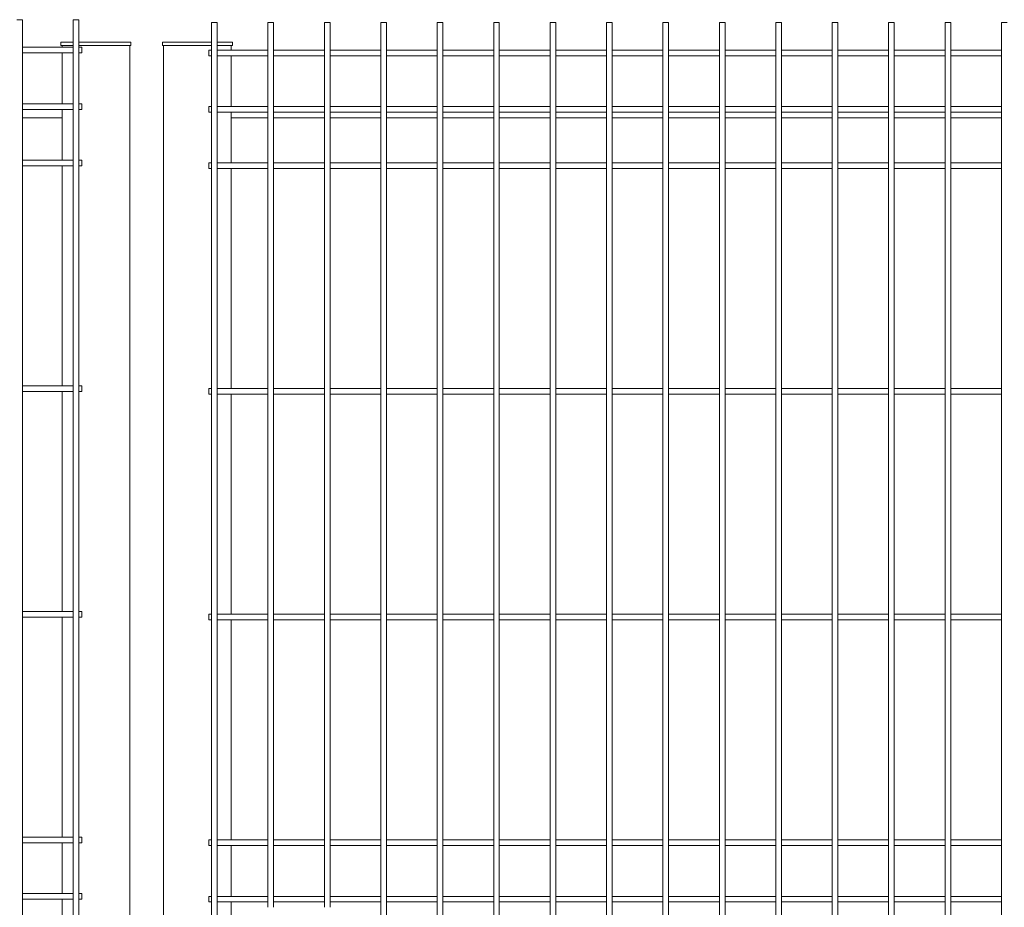
# Model space of a CAD drawing. Units: millimetres. Extents: x -37 to 1586, y -473 to 483.
# Drawn here: x 851 to 938, y -220 to -141 of the extents above; entities that cross this region are included whole.
import ezdxf

# ---------------------------------------------------------------- set-up
doc = ezdxf.new("R2010")
doc.units = ezdxf.units.MM
doc.layers.add('AM_00', color=7, linetype='Continuous', lineweight=15)

msp = doc.modelspace()

# ---------------------------------------------------------------- linework, layer by layer
at = {"layer": 'AM_00'}
for p, q in [((850.813, -140.928), (850.313, -140.928)), ((850.813, -145.487), (850.813, -140.928)), ((855.313, -140.928), (855.313, -145.487)), ((855.813, -140.928), (855.313, -140.928)), ((855.813, -145.487), (855.813, -140.928)), ((867.563, -141.178), (867.563, -145.737)), ((868.063, -141.178), (867.563, -141.178)), ((868.063, -145.737), (868.063, -141.178)), ((872.563, -141.178), (872.563, -145.737)), ((873.063, -141.178), (872.563, -141.178)), ((873.063, -145.737), (873.063, -141.178)), ((877.563, -141.178), (877.563, -145.737)), ((878.063, -141.178), (877.563, -141.178)), ((878.063, -145.737), (878.063, -141.178)), ((882.563, -141.178), (882.563, -145.737)), ((883.063, -141.178), (882.563, -141.178)), ((883.063, -145.737), (883.063, -141.178)), ((887.563, -141.178), (887.563, -145.737)), ((888.063, -141.178), (887.563, -141.178)), ((888.063, -145.737), (888.063, -141.178)), ((892.563, -141.178), (892.563, -145.737)), ((893.063, -141.178), (892.563, -141.178)), ((893.063, -145.737), (893.063, -141.178)), ((897.563, -141.178), (897.563, -145.737)), ((898.063, -141.178), (897.563, -141.178)), ((898.063, -145.737), (898.063, -141.178)), ((902.563, -141.178), (902.563, -145.737)), ((903.063, -141.178), (902.563, -141.178)), ((903.063, -145.737), (903.063, -141.178)), ((907.563, -141.178), (907.563, -145.737)), ((908.063, -141.178), (907.563, -141.178)), ((908.063, -145.737), (908.063, -141.178)), ((912.563, -141.178), (912.563, -145.737)), ((913.063, -141.178), (912.563, -141.178)), ((913.063, -145.737), (913.063, -141.178)), ((917.563, -141.178), (917.563, -145.737)), ((918.063, -141.178), (917.563, -141.178)), ((918.063, -145.737), (918.063, -141.178)), ((922.563, -141.178), (922.563, -145.737)), ((923.063, -141.178), (922.563, -141.178)), ((923.063, -145.737), (923.063, -141.178)), ((927.563, -141.178), (927.563, -145.737)), ((928.063, -141.178), (927.563, -141.178)), ((928.063, -145.737), (928.063, -141.178)), ((932.563, -141.178), (932.563, -145.737)), ((933.063, -141.178), (932.563, -141.178)), ((933.063, -145.737), (933.063, -141.178)), ((937.563, -141.178), (937.563, -145.737)), ((938.063, -141.178), (937.563, -141.178)), ((854.206, -143.228), (854.206, -142.93)), ((854.424, -142.93), (854.206, -142.93)), ((854.424, -142.93), (855.313, -142.93)), ((855.813, -142.93), (860.201, -142.93)), ((860.419, -142.93), (860.201, -142.93)), ((860.419, -142.93), (860.419, -143.228)), ((863.206, -143.228), (863.206, -142.93)), ((863.424, -142.93), (863.206, -142.93)), ((863.424, -142.93), (867.563, -142.93)), ((868.063, -142.93), (869.201, -142.93)), ((869.419, -142.93), (869.201, -142.93)), ((869.419, -142.93), (869.419, -143.228)), ((855.313, -143.378), (850.813, -143.378)), ((850.813, -143.878), (855.313, -143.878)), ((854.424, -143.228), (854.206, -143.228)), ((854.313, -143.228), (854.313, -143.378)), ((854.313, -143.878), (854.313, -143.968)), ((854.424, -143.228), (855.313, -143.228)), ((855.813, -143.228), (860.201, -143.228)), ((856.063, -143.378), (855.813, -143.378)), ((855.813, -143.878), (856.063, -143.878)), ((856.063, -143.878), (856.063, -143.378)), ((860.201, -143.228), (860.419, -143.228)), ((860.313, -143.228), (860.313, -226.128)), ((863.424, -143.228), (863.206, -143.228)), ((863.313, -226.128), (863.313, -143.228)), ((863.424, -143.228), (867.563, -143.228)), ((867.563, -143.628), (867.313, -143.628)), ((867.313, -144.128), (867.313, -143.628)), ((868.063, -143.228), (869.201, -143.228)), ((872.563, -143.628), (868.063, -143.628)), ((869.201, -143.228), (869.419, -143.228)), ((869.313, -143.628), (869.313, -143.228)), ((869.313, -143.628), (872.563, -143.628)), ((877.563, -143.628), (873.063, -143.628)), ((882.563, -143.628), (878.063, -143.628)), ((887.563, -143.628), (883.063, -143.628)), ((892.563, -143.628), (888.063, -143.628)), ((897.563, -143.628), (893.063, -143.628)), ((902.563, -143.628), (898.063, -143.628)), ((907.563, -143.628), (903.063, -143.628)), ((912.563, -143.628), (908.063, -143.628)), ((917.563, -143.628), (913.063, -143.628)), ((922.563, -143.628), (918.063, -143.628)), ((927.563, -143.628), (923.063, -143.628)), ((932.563, -143.628), (928.063, -143.628)), ((937.563, -143.628), (933.063, -143.628)), ((854.313, -143.968), (854.313, -148.378)), ((867.313, -144.128), (867.563, -144.128)), ((868.063, -144.128), (872.563, -144.128)), ((869.313, -144.128), (869.313, -148.628)), ((873.063, -144.128), (877.563, -144.128)), ((878.063, -144.128), (882.563, -144.128)), ((883.063, -144.128), (887.563, -144.128)), ((888.063, -144.128), (892.563, -144.128)), ((893.063, -144.128), (897.563, -144.128)), ((898.063, -144.128), (902.563, -144.128)), ((903.063, -144.128), (907.563, -144.128)), ((908.063, -144.128), (912.563, -144.128)), ((913.063, -144.128), (917.563, -144.128)), ((918.063, -144.128), (922.563, -144.128)), ((923.063, -144.128), (927.563, -144.128)), ((928.063, -144.128), (932.563, -144.128)), ((933.063, -144.128), (937.563, -144.128)), ((850.813, -146.207), (850.813, -145.487)), ((855.313, -145.487), (855.313, -146.207)), ((855.813, -146.207), (855.813, -145.487)), ((850.813, -147.908), (850.813, -146.207)), ((855.313, -146.207), (855.313, -147.908)), ((855.813, -147.908), (855.813, -146.207)), ((867.563, -145.737), (867.563, -146.457)), ((867.563, -146.457), (867.563, -148.158)), ((868.063, -146.457), (868.063, -145.737)), ((868.063, -148.158), (868.063, -146.457)), ((872.563, -145.737), (872.563, -146.457)), ((872.563, -146.457), (872.563, -148.158)), ((873.063, -146.457), (873.063, -145.737)), ((873.063, -148.158), (873.063, -146.457)), ((877.563, -145.737), (877.563, -146.457)), ((877.563, -146.457), (877.563, -148.158)), ((878.063, -146.457), (878.063, -145.737)), ((878.063, -148.158), (878.063, -146.457)), ((882.563, -145.737), (882.563, -146.457)), ((882.563, -146.457), (882.563, -148.158)), ((883.063, -146.457), (883.063, -145.737)), ((883.063, -148.158), (883.063, -146.457)), ((887.563, -145.737), (887.563, -146.457)), ((887.563, -146.457), (887.563, -148.158)), ((888.063, -146.457), (888.063, -145.737)), ((888.063, -148.158), (888.063, -146.457)), ((892.563, -145.737), (892.563, -146.457)), ((892.563, -146.457), (892.563, -148.158)), ((893.063, -146.457), (893.063, -145.737)), ((893.063, -148.158), (893.063, -146.457)), ((897.563, -145.737), (897.563, -146.457)), ((897.563, -146.457), (897.563, -148.158)), ((898.063, -146.457), (898.063, -145.737)), ((898.063, -148.158), (898.063, -146.457)), ((902.563, -145.737), (902.563, -146.457)), ((902.563, -146.457), (902.563, -148.158)), ((903.063, -146.457), (903.063, -145.737)), ((903.063, -148.158), (903.063, -146.457)), ((907.563, -145.737), (907.563, -146.457)), ((907.563, -146.457), (907.563, -148.158)), ((908.063, -146.457), (908.063, -145.737)), ((908.063, -148.158), (908.063, -146.457)), ((912.563, -145.737), (912.563, -146.457)), ((912.563, -146.457), (912.563, -148.158)), ((913.063, -146.457), (913.063, -145.737)), ((913.063, -148.158), (913.063, -146.457)), ((917.563, -145.737), (917.563, -146.457)), ((917.563, -146.457), (917.563, -148.158)), ((918.063, -146.457), (918.063, -145.737)), ((918.063, -148.158), (918.063, -146.457)), ((922.563, -145.737), (922.563, -146.457)), ((922.563, -146.457), (922.563, -148.158)), ((923.063, -146.457), (923.063, -145.737)), ((923.063, -148.158), (923.063, -146.457)), ((927.563, -145.737), (927.563, -146.457)), ((927.563, -146.457), (927.563, -148.158)), ((928.063, -146.457), (928.063, -145.737)), ((928.063, -148.158), (928.063, -146.457)), ((932.563, -145.737), (932.563, -146.457)), ((932.563, -146.457), (932.563, -148.158)), ((933.063, -146.457), (933.063, -145.737)), ((933.063, -148.158), (933.063, -146.457)), ((937.563, -145.737), (937.563, -146.457)), ((937.563, -146.457), (937.563, -148.158)), ((850.813, -149.349), (850.813, -147.908)), ((855.313, -147.908), (855.313, -149.349)), ((855.813, -149.349), (855.813, -147.908)), ((867.563, -148.158), (867.563, -149.599)), ((868.063, -149.599), (868.063, -148.158)), ((872.563, -148.158), (872.563, -149.599)), ((873.063, -149.599), (873.063, -148.158)), ((877.563, -148.158), (877.563, -149.599)), ((878.063, -149.599), (878.063, -148.158)), ((882.563, -148.158), (882.563, -149.599)), ((883.063, -149.599), (883.063, -148.158)), ((887.563, -148.158), (887.563, -149.599)), ((888.063, -149.599), (888.063, -148.158)), ((892.563, -148.158), (892.563, -149.599)), ((893.063, -149.599), (893.063, -148.158)), ((897.563, -148.158), (897.563, -149.599)), ((898.063, -149.599), (898.063, -148.158)), ((902.563, -148.158), (902.563, -149.599)), ((903.063, -149.599), (903.063, -148.158)), ((907.563, -148.158), (907.563, -149.599)), ((908.063, -149.599), (908.063, -148.158)), ((912.563, -148.158), (912.563, -149.599)), ((913.063, -149.599), (913.063, -148.158)), ((917.563, -148.158), (917.563, -149.599)), ((918.063, -149.599), (918.063, -148.158)), ((922.563, -148.158), (922.563, -149.599)), ((923.063, -149.599), (923.063, -148.158)), ((927.563, -148.158), (927.563, -149.599)), ((928.063, -149.599), (928.063, -148.158)), ((932.563, -148.158), (932.563, -149.599)), ((933.063, -149.599), (933.063, -148.158)), ((937.563, -148.158), (937.563, -149.599)), ((855.313, -148.378), (850.813, -148.378)), ((850.813, -148.878), (855.313, -148.878)), ((854.313, -148.878), (854.313, -149.288)), ((856.063, -148.378), (855.813, -148.378)), ((855.813, -148.878), (856.063, -148.878)), ((856.063, -148.878), (856.063, -148.378)), ((867.563, -148.628), (867.313, -148.628)), ((867.313, -149.128), (867.313, -148.628)), ((867.313, -149.128), (867.563, -149.128)), ((872.563, -148.628), (868.063, -148.628)), ((868.063, -149.128), (872.563, -149.128)), ((869.313, -149.128), (869.313, -149.288)), ((877.563, -148.628), (873.063, -148.628)), ((873.063, -149.128), (877.563, -149.128)), ((882.563, -148.628), (878.063, -148.628)), ((878.063, -149.128), (882.563, -149.128)), ((887.563, -148.628), (883.063, -148.628)), ((883.063, -149.128), (887.563, -149.128)), ((892.563, -148.628), (888.063, -148.628)), ((888.063, -149.128), (892.563, -149.128)), ((897.563, -148.628), (893.063, -148.628)), ((893.063, -149.128), (897.563, -149.128)), ((902.563, -148.628), (898.063, -148.628)), ((898.063, -149.128), (902.563, -149.128)), ((907.563, -148.628), (903.063, -148.628)), ((903.063, -149.128), (907.563, -149.128)), ((912.563, -148.628), (908.063, -148.628)), ((908.063, -149.128), (912.563, -149.128)), ((917.563, -148.628), (913.063, -148.628)), ((913.063, -149.128), (917.563, -149.128)), ((922.563, -148.628), (918.063, -148.628)), ((918.063, -149.128), (922.563, -149.128)), ((927.563, -148.628), (923.063, -148.628)), ((923.063, -149.128), (927.563, -149.128)), ((932.563, -148.628), (928.063, -148.628)), ((928.063, -149.128), (932.563, -149.128)), ((937.563, -148.628), (933.063, -148.628)), ((933.063, -149.128), (937.563, -149.128)), ((850.813, -151.049), (850.813, -149.349)), ((850.813, -149.628), (854.313, -149.628)), ((854.313, -149.288), (854.313, -149.628)), ((854.313, -149.628), (854.313, -153.378)), ((855.313, -149.349), (855.313, -151.049)), ((855.813, -151.049), (855.813, -149.349)), ((867.563, -149.599), (867.563, -151.299)), ((868.063, -151.299), (868.063, -149.599)), ((869.313, -149.288), (869.313, -149.628)), ((869.313, -153.628), (869.313, -149.628)), ((869.313, -149.628), (872.563, -149.628)), ((872.563, -149.599), (872.563, -151.299)), ((873.063, -151.299), (873.063, -149.599)), ((873.063, -149.628), (877.563, -149.628)), ((877.563, -149.599), (877.563, -151.299)), ((878.063, -151.299), (878.063, -149.599)), ((878.063, -149.628), (882.563, -149.628)), ((882.563, -149.599), (882.563, -151.299)), ((883.063, -151.299), (883.063, -149.599)), ((883.063, -149.628), (887.563, -149.628)), ((887.563, -149.599), (887.563, -151.299)), ((888.063, -151.299), (888.063, -149.599)), ((888.063, -149.628), (892.563, -149.628)), ((892.563, -149.599), (892.563, -151.299)), ((893.063, -151.299), (893.063, -149.599)), ((893.063, -149.628), (897.563, -149.628)), ((897.563, -149.599), (897.563, -151.299)), ((898.063, -151.299), (898.063, -149.599)), ((898.063, -149.628), (902.563, -149.628)), ((902.563, -149.599), (902.563, -151.299)), ((903.063, -151.299), (903.063, -149.599)), ((903.063, -149.628), (907.563, -149.628)), ((907.563, -149.599), (907.563, -151.299)), ((908.063, -151.299), (908.063, -149.599)), ((908.063, -149.628), (912.563, -149.628)), ((912.563, -149.599), (912.563, -151.299)), ((913.063, -151.299), (913.063, -149.599)), ((913.063, -149.628), (917.563, -149.628)), ((917.563, -149.599), (917.563, -151.299)), ((918.063, -151.299), (918.063, -149.599)), ((918.063, -149.628), (922.563, -149.628)), ((922.563, -149.599), (922.563, -151.299)), ((923.063, -151.299), (923.063, -149.599)), ((923.063, -149.628), (927.563, -149.628)), ((927.563, -149.599), (927.563, -151.299)), ((928.063, -151.299), (928.063, -149.599)), ((928.063, -149.628), (932.563, -149.628)), ((932.563, -149.599), (932.563, -151.299)), ((933.063, -151.299), (933.063, -149.599)), ((933.063, -149.628), (937.563, -149.628)), ((937.563, -149.599), (937.563, -151.299)), ((850.813, -151.77), (850.813, -151.049)), ((850.813, -215.487), (850.813, -151.77)), ((855.313, -151.049), (855.313, -151.77)), ((855.313, -151.77), (855.313, -215.487)), ((855.813, -151.77), (855.813, -151.049)), ((855.813, -215.487), (855.813, -151.77)), ((867.563, -151.299), (867.563, -152.02)), ((868.063, -152.02), (868.063, -151.299)), ((872.563, -151.299), (872.563, -152.02)), ((873.063, -152.02), (873.063, -151.299)), ((877.563, -151.299), (877.563, -152.02)), ((878.063, -152.02), (878.063, -151.299)), ((882.563, -151.299), (882.563, -152.02)), ((883.063, -152.02), (883.063, -151.299)), ((887.563, -151.299), (887.563, -152.02)), ((888.063, -152.02), (888.063, -151.299)), ((892.563, -151.299), (892.563, -152.02)), ((893.063, -152.02), (893.063, -151.299)), ((897.563, -151.299), (897.563, -152.02)), ((898.063, -152.02), (898.063, -151.299)), ((902.563, -151.299), (902.563, -152.02)), ((903.063, -152.02), (903.063, -151.299)), ((907.563, -151.299), (907.563, -152.02)), ((908.063, -152.02), (908.063, -151.299)), ((912.563, -151.299), (912.563, -152.02)), ((913.063, -152.02), (913.063, -151.299)), ((917.563, -151.299), (917.563, -152.02)), ((918.063, -152.02), (918.063, -151.299)), ((922.563, -151.299), (922.563, -152.02)), ((923.063, -152.02), (923.063, -151.299)), ((927.563, -151.299), (927.563, -152.02)), ((928.063, -152.02), (928.063, -151.299)), ((932.563, -151.299), (932.563, -152.02)), ((933.063, -152.02), (933.063, -151.299)), ((937.563, -151.299), (937.563, -152.02)), ((867.563, -152.02), (867.563, -215.737)), ((868.063, -215.737), (868.063, -152.02)), ((872.563, -152.02), (872.563, -215.737)), ((873.063, -215.737), (873.063, -152.02)), ((877.563, -152.02), (877.563, -215.737)), ((878.063, -215.737), (878.063, -152.02)), ((882.563, -152.02), (882.563, -215.737)), ((883.063, -215.737), (883.063, -152.02)), ((887.563, -152.02), (887.563, -215.737)), ((888.063, -215.737), (888.063, -152.02)), ((892.563, -152.02), (892.563, -215.737)), ((893.063, -215.737), (893.063, -152.02)), ((897.563, -152.02), (897.563, -215.737)), ((898.063, -215.737), (898.063, -152.02)), ((902.563, -152.02), (902.563, -215.737)), ((903.063, -215.737), (903.063, -152.02)), ((907.563, -152.02), (907.563, -215.737)), ((908.063, -215.737), (908.063, -152.02)), ((912.563, -152.02), (912.563, -215.737)), ((913.063, -215.737), (913.063, -152.02)), ((917.563, -152.02), (917.563, -215.737)), ((918.063, -215.737), (918.063, -152.02)), ((922.563, -152.02), (922.563, -215.737)), ((923.063, -215.737), (923.063, -152.02)), ((927.563, -152.02), (927.563, -215.737)), ((928.063, -215.737), (928.063, -152.02)), ((932.563, -152.02), (932.563, -215.737)), ((933.063, -215.737), (933.063, -152.02)), ((937.563, -152.02), (937.563, -215.737)), ((855.313, -153.378), (850.813, -153.378)), ((856.063, -153.378), (855.813, -153.378)), ((856.063, -153.878), (856.063, -153.378)), ((850.813, -153.878), (855.313, -153.878)), ((854.313, -153.878), (854.313, -173.378)), ((855.813, -153.878), (856.063, -153.878)), ((867.563, -153.628), (867.313, -153.628)), ((867.313, -154.128), (867.313, -153.628)), ((867.313, -154.128), (867.563, -154.128)), ((872.563, -153.628), (868.063, -153.628)), ((868.063, -154.128), (872.563, -154.128)), ((869.313, -173.628), (869.313, -154.128)), ((877.563, -153.628), (873.063, -153.628)), ((873.063, -154.128), (877.563, -154.128)), ((882.563, -153.628), (878.063, -153.628)), ((878.063, -154.128), (882.563, -154.128)), ((887.563, -153.628), (883.063, -153.628)), ((883.063, -154.128), (887.563, -154.128)), ((892.563, -153.628), (888.063, -153.628)), ((888.063, -154.128), (892.563, -154.128)), ((897.563, -153.628), (893.063, -153.628)), ((893.063, -154.128), (897.563, -154.128)), ((902.563, -153.628), (898.063, -153.628)), ((898.063, -154.128), (902.563, -154.128)), ((907.563, -153.628), (903.063, -153.628)), ((903.063, -154.128), (907.563, -154.128)), ((912.563, -153.628), (908.063, -153.628)), ((908.063, -154.128), (912.563, -154.128)), ((917.563, -153.628), (913.063, -153.628)), ((913.063, -154.128), (917.563, -154.128)), ((922.563, -153.628), (918.063, -153.628)), ((918.063, -154.128), (922.563, -154.128)), ((927.563, -153.628), (923.063, -153.628)), ((923.063, -154.128), (927.563, -154.128)), ((932.563, -153.628), (928.063, -153.628)), ((928.063, -154.128), (932.563, -154.128)), ((937.563, -153.628), (933.063, -153.628)), ((933.063, -154.128), (937.563, -154.128)), ((855.313, -173.378), (850.813, -173.378)), ((856.063, -173.378), (855.813, -173.378)), ((856.063, -173.878), (856.063, -173.378)), ((850.813, -173.878), (855.313, -173.878)), ((854.313, -173.878), (854.313, -193.378)), ((855.813, -173.878), (856.063, -173.878)), ((867.563, -173.628), (867.313, -173.628)), ((867.313, -174.128), (867.313, -173.628)), ((867.313, -174.128), (867.563, -174.128)), ((872.563, -173.628), (868.063, -173.628)), ((868.063, -174.128), (872.563, -174.128)), ((869.313, -193.628), (869.313, -174.128)), ((877.563, -173.628), (873.063, -173.628)), ((873.063, -174.128), (877.563, -174.128)), ((882.563, -173.628), (878.063, -173.628)), ((878.063, -174.128), (882.563, -174.128)), ((887.563, -173.628), (883.063, -173.628)), ((883.063, -174.128), (887.563, -174.128)), ((892.563, -173.628), (888.063, -173.628)), ((888.063, -174.128), (892.563, -174.128)), ((897.563, -173.628), (893.063, -173.628)), ((893.063, -174.128), (897.563, -174.128)), ((902.563, -173.628), (898.063, -173.628)), ((898.063, -174.128), (902.563, -174.128)), ((907.563, -173.628), (903.063, -173.628)), ((903.063, -174.128), (907.563, -174.128)), ((912.563, -173.628), (908.063, -173.628)), ((908.063, -174.128), (912.563, -174.128)), ((917.563, -173.628), (913.063, -173.628)), ((913.063, -174.128), (917.563, -174.128)), ((922.563, -173.628), (918.063, -173.628)), ((918.063, -174.128), (922.563, -174.128)), ((927.563, -173.628), (923.063, -173.628)), ((923.063, -174.128), (927.563, -174.128)), ((932.563, -173.628), (928.063, -173.628)), ((928.063, -174.128), (932.563, -174.128)), ((937.563, -173.628), (933.063, -173.628)), ((933.063, -174.128), (937.563, -174.128)), ((855.313, -193.378), (850.813, -193.378)), ((856.063, -193.378), (855.813, -193.378)), ((856.063, -193.878), (856.063, -193.378)), ((867.563, -193.628), (867.313, -193.628)), ((867.313, -194.128), (867.313, -193.628)), ((872.563, -193.628), (868.063, -193.628)), ((877.563, -193.628), (873.063, -193.628)), ((882.563, -193.628), (878.063, -193.628)), ((887.563, -193.628), (883.063, -193.628)), ((892.563, -193.628), (888.063, -193.628)), ((897.563, -193.628), (893.063, -193.628)), ((902.563, -193.628), (898.063, -193.628)), ((907.563, -193.628), (903.063, -193.628)), ((912.563, -193.628), (908.063, -193.628)), ((917.563, -193.628), (913.063, -193.628)), ((922.563, -193.628), (918.063, -193.628)), ((927.563, -193.628), (923.063, -193.628)), ((932.563, -193.628), (928.063, -193.628)), ((937.563, -193.628), (933.063, -193.628)), ((850.813, -193.878), (855.313, -193.878)), ((854.313, -193.878), (854.313, -213.378)), ((855.813, -193.878), (856.063, -193.878)), ((867.313, -194.128), (867.563, -194.128)), ((868.063, -194.128), (872.563, -194.128)), ((869.313, -213.628), (869.313, -194.128)), ((873.063, -194.128), (877.563, -194.128)), ((878.063, -194.128), (882.563, -194.128)), ((883.063, -194.128), (887.563, -194.128)), ((888.063, -194.128), (892.563, -194.128)), ((893.063, -194.128), (897.563, -194.128)), ((898.063, -194.128), (902.563, -194.128)), ((903.063, -194.128), (907.563, -194.128)), ((908.063, -194.128), (912.563, -194.128)), ((913.063, -194.128), (917.563, -194.128)), ((918.063, -194.128), (922.563, -194.128)), ((923.063, -194.128), (927.563, -194.128)), ((928.063, -194.128), (932.563, -194.128)), ((933.063, -194.128), (937.563, -194.128)), ((855.313, -213.378), (850.813, -213.378)), ((856.063, -213.378), (855.813, -213.378)), ((856.063, -213.878), (856.063, -213.378)), ((867.563, -213.628), (867.313, -213.628)), ((867.313, -214.128), (867.313, -213.628)), ((872.563, -213.628), (868.063, -213.628)), ((877.563, -213.628), (873.063, -213.628)), ((882.563, -213.628), (878.063, -213.628)), ((887.563, -213.628), (883.063, -213.628)), ((892.563, -213.628), (888.063, -213.628)), ((897.563, -213.628), (893.063, -213.628)), ((902.563, -213.628), (898.063, -213.628)), ((907.563, -213.628), (903.063, -213.628)), ((912.563, -213.628), (908.063, -213.628)), ((917.563, -213.628), (913.063, -213.628)), ((922.563, -213.628), (918.063, -213.628)), ((927.563, -213.628), (923.063, -213.628)), ((932.563, -213.628), (928.063, -213.628)), ((937.563, -213.628), (933.063, -213.628)), ((850.813, -213.878), (855.313, -213.878)), ((854.313, -213.878), (854.313, -218.378)), ((855.813, -213.878), (856.063, -213.878)), ((867.313, -214.128), (867.563, -214.128)), ((868.063, -214.128), (872.563, -214.128)), ((869.313, -218.628), (869.313, -214.128)), ((873.063, -214.128), (877.563, -214.128)), ((878.063, -214.128), (882.563, -214.128)), ((883.063, -214.128), (887.563, -214.128)), ((888.063, -214.128), (892.563, -214.128)), ((893.063, -214.128), (897.563, -214.128)), ((898.063, -214.128), (902.563, -214.128)), ((903.063, -214.128), (907.563, -214.128)), ((908.063, -214.128), (912.563, -214.128)), ((913.063, -214.128), (917.563, -214.128)), ((918.063, -214.128), (922.563, -214.128)), ((923.063, -214.128), (927.563, -214.128)), ((928.063, -214.128), (932.563, -214.128)), ((933.063, -214.128), (937.563, -214.128)), ((850.813, -216.207), (850.813, -215.487)), ((855.313, -215.487), (855.313, -216.207)), ((855.813, -216.207), (855.813, -215.487)), ((850.813, -217.908), (850.813, -216.207)), ((855.313, -216.207), (855.313, -217.908)), ((855.813, -217.908), (855.813, -216.207)), ((867.563, -215.737), (867.563, -216.457)), ((868.063, -216.457), (868.063, -215.737)), ((872.563, -215.737), (872.563, -216.457)), ((873.063, -216.457), (873.063, -215.737)), ((877.563, -215.737), (877.563, -216.457)), ((878.063, -216.457), (878.063, -215.737)), ((882.563, -215.737), (882.563, -216.457)), ((883.063, -216.457), (883.063, -215.737)), ((887.563, -215.737), (887.563, -216.457)), ((888.063, -216.457), (888.063, -215.737)), ((892.563, -215.737), (892.563, -216.457)), ((893.063, -216.457), (893.063, -215.737)), ((897.563, -215.737), (897.563, -216.457)), ((898.063, -216.457), (898.063, -215.737)), ((902.563, -215.737), (902.563, -216.457)), ((903.063, -216.457), (903.063, -215.737)), ((907.563, -215.737), (907.563, -216.457)), ((908.063, -216.457), (908.063, -215.737)), ((912.563, -215.737), (912.563, -216.457)), ((913.063, -216.457), (913.063, -215.737)), ((917.563, -215.737), (917.563, -216.457)), ((918.063, -216.457), (918.063, -215.737)), ((922.563, -215.737), (922.563, -216.457)), ((923.063, -216.457), (923.063, -215.737)), ((927.563, -215.737), (927.563, -216.457)), ((928.063, -216.457), (928.063, -215.737)), ((932.563, -215.737), (932.563, -216.457)), ((933.063, -216.457), (933.063, -215.737)), ((937.563, -215.737), (937.563, -216.457)), ((867.563, -216.457), (867.563, -218.158)), ((868.063, -218.158), (868.063, -216.457)), ((872.563, -216.457), (872.563, -218.158)), ((873.063, -218.158), (873.063, -216.457)), ((877.563, -216.457), (877.563, -218.158)), ((878.063, -218.158), (878.063, -216.457)), ((882.563, -216.457), (882.563, -218.158)), ((883.063, -218.158), (883.063, -216.457)), ((887.563, -216.457), (887.563, -218.158)), ((888.063, -218.158), (888.063, -216.457)), ((892.563, -216.457), (892.563, -218.158)), ((893.063, -218.158), (893.063, -216.457)), ((897.563, -216.457), (897.563, -218.158)), ((898.063, -218.158), (898.063, -216.457)), ((902.563, -216.457), (902.563, -218.158)), ((903.063, -218.158), (903.063, -216.457)), ((907.563, -216.457), (907.563, -218.158)), ((908.063, -218.158), (908.063, -216.457)), ((912.563, -216.457), (912.563, -218.158)), ((913.063, -218.158), (913.063, -216.457)), ((917.563, -216.457), (917.563, -218.158)), ((918.063, -218.158), (918.063, -216.457)), ((922.563, -216.457), (922.563, -218.158)), ((923.063, -218.158), (923.063, -216.457)), ((927.563, -216.457), (927.563, -218.158)), ((928.063, -218.158), (928.063, -216.457)), ((932.563, -216.457), (932.563, -218.158)), ((933.063, -218.158), (933.063, -216.457)), ((937.563, -216.457), (937.563, -218.158)), ((850.813, -219.349), (850.813, -217.908)), ((855.313, -217.908), (855.313, -219.349)), ((855.813, -219.349), (855.813, -217.908)), ((855.313, -218.378), (850.813, -218.378)), ((850.813, -218.878), (855.313, -218.878)), ((854.313, -218.878), (854.313, -223.378)), ((856.063, -218.378), (855.813, -218.378)), ((855.813, -218.878), (856.063, -218.878)), ((856.063, -218.878), (856.063, -218.378)), ((867.563, -218.628), (867.313, -218.628)), ((867.313, -219.128), (867.313, -218.628)), ((867.563, -218.158), (867.563, -219.599)), ((868.063, -219.599), (868.063, -218.158)), ((872.563, -218.628), (868.063, -218.628)), ((872.563, -218.158), (872.563, -219.599)), ((873.063, -219.599), (873.063, -218.158)), ((877.563, -218.628), (873.063, -218.628)), ((877.563, -218.158), (877.563, -219.599)), ((878.063, -219.599), (878.063, -218.158)), ((882.563, -218.628), (878.063, -218.628)), ((882.563, -218.158), (882.563, -219.599)), ((883.063, -219.599), (883.063, -218.158)), ((887.563, -218.628), (883.063, -218.628)), ((887.563, -218.158), (887.563, -219.599)), ((888.063, -219.599), (888.063, -218.158)), ((892.563, -218.628), (888.063, -218.628)), ((892.563, -218.158), (892.563, -219.599)), ((893.063, -219.599), (893.063, -218.158)), ((897.563, -218.628), (893.063, -218.628)), ((897.563, -218.158), (897.563, -219.599)), ((898.063, -219.599), (898.063, -218.158)), ((902.563, -218.628), (898.063, -218.628)), ((902.563, -218.158), (902.563, -219.599)), ((903.063, -219.599), (903.063, -218.158)), ((907.563, -218.628), (903.063, -218.628)), ((907.563, -218.158), (907.563, -219.599)), ((908.063, -219.599), (908.063, -218.158)), ((912.563, -218.628), (908.063, -218.628)), ((912.563, -218.158), (912.563, -219.599)), ((913.063, -219.599), (913.063, -218.158)), ((917.563, -218.628), (913.063, -218.628)), ((917.563, -218.158), (917.563, -219.599)), ((918.063, -219.599), (918.063, -218.158)), ((922.563, -218.628), (918.063, -218.628)), ((922.563, -218.158), (922.563, -219.599)), ((923.063, -219.599), (923.063, -218.158)), ((927.563, -218.628), (923.063, -218.628)), ((927.563, -218.158), (927.563, -219.599)), ((928.063, -219.599), (928.063, -218.158)), ((932.563, -218.628), (928.063, -218.628)), ((932.563, -218.158), (932.563, -219.599)), ((933.063, -219.599), (933.063, -218.158)), ((937.563, -218.628), (933.063, -218.628)), ((937.563, -218.158), (937.563, -219.599)), ((850.813, -221.049), (850.813, -219.349)), ((855.313, -219.349), (855.313, -221.049)), ((855.813, -221.049), (855.813, -219.349)), ((867.313, -219.128), (867.563, -219.128)), ((867.563, -219.599), (867.563, -221.299)), ((868.063, -219.128), (872.563, -219.128)), ((868.063, -221.299), (868.063, -219.599)), ((869.313, -223.628), (869.313, -219.128)), ((873.063, -219.128), (877.563, -219.128)), ((878.063, -219.128), (882.563, -219.128)), ((882.563, -219.599), (882.563, -221.299)), ((883.063, -219.128), (887.563, -219.128)), ((883.063, -221.299), (883.063, -219.599)), ((887.563, -219.599), (887.563, -221.299)), ((888.063, -219.128), (892.563, -219.128)), ((888.063, -221.299), (888.063, -219.599)), ((892.563, -219.599), (892.563, -221.299)), ((893.063, -219.128), (897.563, -219.128)), ((893.063, -221.299), (893.063, -219.599)), ((897.563, -219.599), (897.563, -221.299)), ((898.063, -219.128), (902.563, -219.128)), ((898.063, -221.299), (898.063, -219.599)), ((902.563, -219.599), (902.563, -221.299)), ((903.063, -219.128), (907.563, -219.128)), ((903.063, -221.299), (903.063, -219.599)), ((907.563, -219.599), (907.563, -221.299)), ((908.063, -219.128), (912.563, -219.128)), ((908.063, -221.299), (908.063, -219.599)), ((912.563, -219.599), (912.563, -221.299)), ((913.063, -219.128), (917.563, -219.128)), ((913.063, -221.299), (913.063, -219.599)), ((917.563, -219.599), (917.563, -221.299)), ((918.063, -219.128), (922.563, -219.128)), ((918.063, -221.299), (918.063, -219.599)), ((922.563, -219.599), (922.563, -221.299)), ((923.063, -219.128), (927.563, -219.128)), ((923.063, -221.299), (923.063, -219.599)), ((927.563, -219.599), (927.563, -221.299)), ((928.063, -219.128), (932.563, -219.128)), ((928.063, -221.299), (928.063, -219.599)), ((932.563, -219.599), (932.563, -221.299)), ((933.063, -219.128), (937.563, -219.128)), ((933.063, -221.299), (933.063, -219.599)), ((937.563, -219.599), (937.563, -221.299))]:
    msp.add_line(p, q, dxfattribs=at)

doc.saveas('drawing.dxf')
